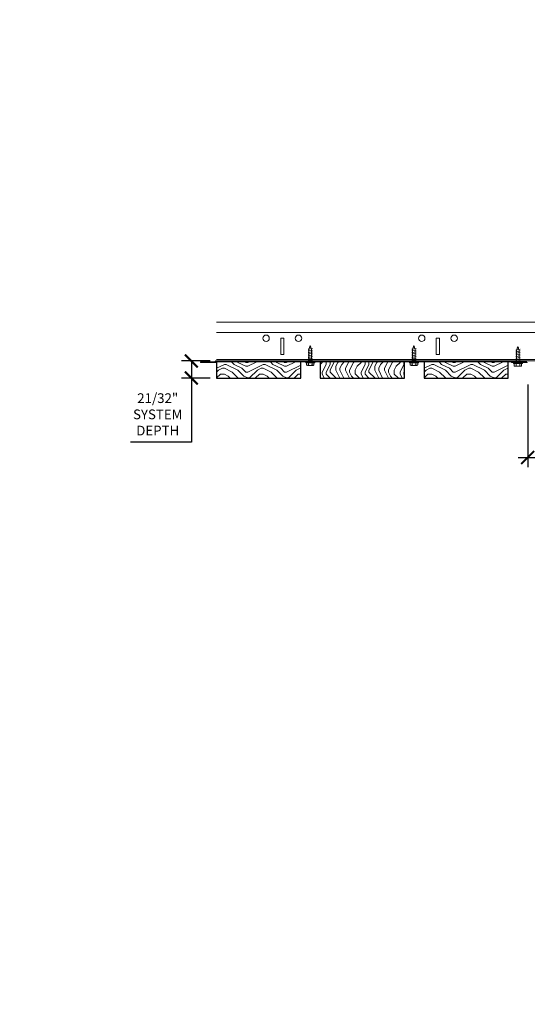
# Model space of a CAD drawing. Units: inches. Extents: x 0 to 1728, y 0 to 1152.
# Drawn here: x 1057 to 1077, y 983 to 1021 of the extents above; entities that cross this region are included whole.
import ezdxf
from ezdxf.enums import TextEntityAlignment as Align

# ---------------------------------------------------------------- set-up
doc = ezdxf.new("R2010")
doc.units = ezdxf.units.IN
doc.header["$MEASUREMENT"] = 0
doc.header["$PDMODE"] = 3
doc.header["$PDSIZE"] = 0.15625
doc.layers.get('0').update_dxf_attribs({"lineweight": 25})
for name, color, linetype, lineweight in [('Z-ANNO-DIMS', 1, 'Continuous', 25), ('Z-CLNG-SUSP-COMP', 8, 'Continuous', 18), ('Z-CLNG-TEES', 3, 'Continuous', 18), ('Z-CLNG-WOOD', 5, 'Continuous', 25), ('Z-CLNG-WOOD-PATT', 2, 'Continuous', 15)]:
    doc.layers.add(name, color=color, linetype=linetype, lineweight=lineweight)
doc.layers.add('Z-ANNO-NPLT', color=252, linetype='Continuous', lineweight=35, plot=False)
doc.styles.add('1-4', font='arial.ttf', dxfattribs={"height": 0.375})
doc.styles.get("Standard").update_dxf_attribs({"font": 'arial.ttf', "height": 0.09375})
doc.dimstyles.new('1-4', dxfattribs={"dimscale": 4, "dimtxt": 0.09375, "dimasz": 0.125, "dimexe": 0.09375, "dimexo": 0.0625, "dimgap": 0.0625, "dimtad": 1, "dimtoh": 1, "dimdec": 5, "dimzin": 3, "dimdsep": 46, "dimlunit": 5, "dimtxsty": '1-4', "dimblk": 'ARCHTICK', "dimcen": 0, "dimdle": 0.09375, "dimclrd": 256, "dimclre": 256, "dimclrt": 256, "dimadec": 1, "dimazin": 0, "dimtfac": 1, "dimtdec": 5, "dimtofl": 0, "dimtmove": 0, "dimatfit": 3, "dimfxl": 0.09375, "dimfrac": 2, "dimtolj": 1, "dimtzin": 0, "dimlwd": -1, "dimlwe": -1, "dimarcsym": 0})

# ---------------------------------------------------------------- blocks, each defined once
blk = doc.blocks.new('_ARCHTICK')
at = {"color": 0, "linetype": 'ByBlock', "const_width": 0.15}
blk.add_lwpolyline([(-0.5, -0.5), (0.5, 0.5)], dxfattribs=at)
blk = doc.blocks.new('*D17')
at = {"layer": 'Defpoints', "color": 0, "transparency": 16777216}
for p in [(1076.75, 1006.972), (1088.75, 1003.906), (1088.75, 1002.253)]:
    blk.add_point(p, dxfattribs=at)
at = {"layer": 'Z-ANNO-DIMS', "transparency": 16777216}
for p, q in [((1076.75, 1006.722), (1076.75, 1003.531)), ((1088.75, 1002.503), (1088.75, 1004.281)), ((1076.375, 1003.906), (1089.125, 1003.906))]:
    blk.add_line(p, q, dxfattribs=at)
at = {"layer": 'Z-ANNO-DIMS', "transparency": 16777216, "xscale": 0.5, "yscale": 0.5, "zscale": 0.5, "rotation": 180}
blk.add_blockref('_ARCHTICK', (1076.75, 1003.906), dxfattribs=at)
at = {"layer": 'Z-ANNO-DIMS', "transparency": 16777216, "xscale": 0.5, "yscale": 0.5, "zscale": 0.5}
blk.add_blockref('_ARCHTICK', (1088.75, 1003.906), dxfattribs=at)
at = {"layer": 'Z-ANNO-DIMS', "transparency": 16777216, "insert": (1082.75, 1004.402), "char_height": 0.375, "attachment_point": 5, "style": '1-4'}
blk.add_mtext('\\A1;1\'-0" OC (TYP)', dxfattribs=at)
blk = doc.blocks.new('*D18')
at = {"layer": 'Defpoints', "color": 0, "transparency": 16777216}
for p in [(1063.778, 1007.629), (1064.75, 1007.629), (1064.75, 1006.972)]:
    blk.add_point(p, dxfattribs=at)
at = {"layer": 'Z-ANNO-DIMS', "transparency": 16777216}
for p, q in [((1064.5, 1007.629), (1063.403, 1007.629)), ((1063.778, 1007.629), (1063.778, 1006.597)), ((1064.5, 1006.972), (1063.403, 1006.972)), ((1063.778, 1006.972), (1063.778, 1004.501)), ((1063.778, 1004.501), (1061.437, 1004.501))]:
    blk.add_line(p, q, dxfattribs=at)
at = {"layer": 'Z-ANNO-DIMS', "transparency": 16777216, "xscale": 0.5, "yscale": 0.5, "zscale": 0.5}
for p, rotation in [((1063.778, 1007.629), 90), ((1063.778, 1006.972), 270)]:
    blk.add_blockref('_ARCHTICK', p, dxfattribs=dict(at, rotation=rotation))
at = {"layer": 'Z-ANNO-DIMS', "transparency": 16777216, "insert": (1062.482, 1005.57), "char_height": 0.375, "attachment_point": 5, "style": '1-4'}
blk.add_mtext('\\A1;21/32"\\PSYSTEM\\PDEPTH', dxfattribs=at)

msp = doc.modelspace()

# ---------------------------------------------------------------- hatches: boundary and pattern name
at = {"layer": 'Z-CLNG-WOOD-PATT'}
h = msp.add_hatch(dxfattribs=at)
h.set_pattern_fill('ENDGRAIN', color=256, scale=1.5, style=0)
h.set_pattern_definition([(0, (1065.95, 1006.9722), (1.5, 1.5), [0.075, -1.425]), (0, (1064.9, 1007.1222), (1.5, 1.5), [0.15, -1.35]), (0, (1065.875, 1007.1972), (1.5, 1.5), [0.075, -1.425]), (0, (1064.975, 1007.3472), (1.5, 1.5), [0.075, -1.425]), (0, (1065.875, 1007.4222), (1.5, 1.5), [0.075, -1.425]), (0, (1065.05, 1007.4972), (1.5, 1.5), [0.075, -1.425]), (0, (1065.875, 1007.5722), (1.5, 1.5), [0.075, -1.425]), (0, (1065.05, 1007.7222), (1.5, 1.5), [0.075, -0.825, 0.075, -0.525]), (0, (1065.05, 1007.8722), (1.5, 1.5), [0.15, -0.75, 0.075, -0.525]), (0, (1064.975, 1008.0972), (1.5, 1.5), [0.075, -0.225, 0.075, -0.6, 0.075, -0.45]), (0, (1064.9, 1008.2472), (1.5, 1.5), [0.075, -0.3, 0.15, -0.975]), (0, (1065.875, 1008.3222), (1.5, 1.5), [0.075, -1.425]), (0, (1064.9, 1008.3972), (1.5, 1.5), [0.075, -0.375, 0.075, -0.975]), (45, (1064.75, 1006.9722), (2e-16, 1.5), [0.21213, -1.9092]), (45, (1066.025, 1006.9722), (2e-16, 1.5), [0.42426, -1.69706]), (45, (1066.025, 1007.7222), (2e-16, 1.5), [0.10607, -2.01526]), (45, (1064.75, 1007.8722), (2e-16, 1.5), [0.3182, -1.80312]), (45, (1066.025, 1007.8722), (2e-16, 1.5), [0.53033, -1.591]), (45, (1066.025, 1008.0972), (2e-16, 1.5), [0.3182, -1.8031]), (315, (1065.725, 1008.2472), (1.5, -3e-16), [0.10607, -2.01526]), (315, (1065.2, 1007.0472), (1.5, -3e-16), [0.21213, -1.9092]), (315, (1065.275, 1007.6472), (1.5, -3e-16), [0.21213, -1.9092]), (315, (1065.725, 1007.3472), (1.5, -3e-16), [0.21213, -1.9092]), (315, (1065.65, 1007.9472), (1.5, -3e-16), [0.21213, -1.9092]), (315, (1065.725, 1008.0972), (1.5, -3e-16), [0.3182, -1.8031]), (315, (1065.35, 1007.1972), (1.5, -3e-16), [0.3182, -1.8031]), (315, (1065.575, 1007.2722), (1.5, -3e-16), [0.3182, -1.8031]), (315, (1065.35, 1007.7972), (1.5, -3e-16), [0.3182, -1.8031]), (315, (1065.5, 1007.8722), (1.5, -3e-16), [0.3182, -1.8031]), (26.565, (1064.825, 1007.2722), (1.5, 6e-10), [0.1677, -3.1864]), (26.565, (1065.95, 1007.1972), (1.5, 6e-10), [0.6708, -2.6833]), (26.565, (1065.95, 1007.4222), (1.5, 6e-10), [0.6708, -2.6833]), (26.565, (1065.95, 1007.5722), (1.5, 6e-10), [0.67082, -1.005, 0.33542, -1.34287]), (26.565, (1066.1, 1007.7972), (1.5, 6e-10), [0.1677, -3.1864]), (26.565, (1064.75, 1008.3222), (1.5, 6e-10), [0.1677, -3.1864]), (26.565, (1065.95, 1008.3222), (1.5, 6e-10), [0.3354, -3.0187]), (333.435, (1065.575, 1006.9722), (1.5, -6e-10), [0.3354, -3.0187]), (333.435, (1065.05, 1007.3472), (1.5, -6e-10), [0.3354, -3.0187]), (333.435, (1065.05, 1007.1222), (1.5, -6e-10), [0.1677, -3.1864]), (333.435, (1065.125, 1007.4972), (1.5, -6e-10), [0.5031, -2.851]), (333.435, (1065.425, 1007.4972), (1.5, -6e-10), [0.3354, -3.0187]), (333.435, (1065.575, 1007.5722), (1.5, -6e-10), [0.3354, -3.0187]), (333.435, (1065.125, 1007.7222), (1.5, -6e-10), [0.1677, -3.1864]), (333.435, (1065.2, 1007.8722), (1.5, -6e-10), [0.1677, -3.1864]), (333.435, (1065.8, 1008.1722), (1.5, -6e-10), [0.1677, -3.1864]), (333.435, (1065.725, 1007.6472), (1.5, -6e-10), [0.1677, -3.1864]), (333.435, (1065.05, 1008.0972), (1.5, -6e-10), [0.5031, -2.851]), (333.435, (1064.975, 1008.2472), (1.5, -6e-10), [0.3354, -3.0187]), (333.435, (1065.8, 1007.7972), (1.5, -6e-10), [0.1677, -1.5093, 0.1677, -1.5094]), (333.435, (1065.35, 1008.0972), (1.5, -6e-10), [0.3354, -3.0187]), (333.435, (1065.425, 1008.2472), (1.5, -6e-10), [0.3354, -3.0187]), (333.435, (1064.975, 1008.3972), (1.5, -6e-10), [0.3354, -3.0187]), (333.435, (1065.425, 1008.3972), (1.5, -6e-10), [0.3354, -3.0187])])
h.paths.add_polyline_path([(1068, 1007.597219), (1064.9375, 1007.597219), (1064.75, 1007.597219), (1064.75, 1006.972219), (1068, 1006.972219)])
h = msp.add_hatch(dxfattribs=at)
h.set_pattern_fill('ENDGRAIN', color=256, scale=1.5, angle=90, style=0)
h.set_pattern_definition([(90, (1068.75, 1008.1722), (-1.5, 1.5), [0.075, -1.425]), (90, (1068.6, 1007.1222), (-1.5, 1.5), [0.15, -1.35]), (90, (1068.525, 1008.0972), (-1.5, 1.5), [0.075, -1.425]), (90, (1068.375, 1007.1972), (-1.5, 1.5), [0.075, -1.425]), (90, (1068.3, 1008.0972), (-1.5, 1.5), [0.075, -1.425]), (90, (1068.225, 1007.2722), (-1.5, 1.5), [0.075, -1.425]), (90, (1068.15, 1008.0972), (-1.5, 1.5), [0.075, -1.425]), (90, (1068, 1007.2722), (-1.5, 1.5), [0.075, -0.825, 0.075, -0.525]), (90, (1067.85, 1007.2722), (-1.5, 1.5), [0.15, -0.75, 0.075, -0.525]), (90, (1067.625, 1007.1972), (-1.5, 1.5), [0.075, -0.225, 0.075, -0.6, 0.075, -0.45]), (90, (1067.475, 1007.1222), (-1.5, 1.5), [0.075, -0.3, 0.15, -0.975]), (90, (1067.4, 1008.0972), (-1.5, 1.5), [0.075, -1.425]), (90, (1067.325, 1007.1222), (-1.5, 1.5), [0.075, -0.375, 0.075, -0.975]), (135, (1068.75, 1006.9722), (-1.5, -4e-16), [0.21213, -1.9092]), (135, (1068.75, 1008.2472), (-1.5, -4e-16), [0.42426, -1.69706]), (135, (1068, 1008.2472), (-1.5, -4e-16), [0.10607, -2.01526]), (135, (1067.85, 1006.9722), (-1.5, -4e-16), [0.3182, -1.80312]), (135, (1067.85, 1008.2472), (-1.5, -4e-16), [0.53033, -1.591]), (135, (1067.625, 1008.2472), (-1.5, -4e-16), [0.3182, -1.80312]), (45, (1067.475, 1007.9472), (-2e-16, 1.5), [0.10607, -2.01526]), (45, (1068.675, 1007.4222), (-2e-16, 1.5), [0.21213, -1.9092]), (45, (1068.075, 1007.4972), (-2e-16, 1.5), [0.21213, -1.9092]), (45, (1068.375, 1007.9472), (-2e-16, 1.5), [0.21213, -1.9092]), (45, (1067.775, 1007.8722), (-2e-16, 1.5), [0.21213, -1.9092]), (45, (1067.625, 1007.9472), (-2e-16, 1.5), [0.3182, -1.80312]), (45, (1068.525, 1007.5722), (-2e-16, 1.5), [0.3182, -1.80312]), (45, (1068.45, 1007.7972), (-2e-16, 1.5), [0.3182, -1.80312]), (45, (1067.925, 1007.5722), (-2e-16, 1.5), [0.3182, -1.80312]), (45, (1067.85, 1007.7222), (-2e-16, 1.5), [0.3182, -1.80312]), (116.565, (1068.45, 1007.0472), (-6e-10, 1.5), [0.1677, -3.1864]), (116.565, (1068.525, 1008.1722), (-6e-10, 1.5), [0.67082, -2.68328]), (116.565, (1068.3, 1008.1722), (-6e-10, 1.5), [0.67082, -2.68328]), (116.565, (1068.15, 1008.1722), (-6e-10, 1.5), [0.67082, -1.005, 0.33541, -1.34287]), (116.565, (1067.925, 1008.3222), (-6e-10, 1.5), [0.1677, -3.1864]), (116.565, (1067.4, 1006.9722), (-6e-10, 1.5), [0.1677, -3.1864]), (116.565, (1067.4, 1008.1722), (-6e-10, 1.5), [0.3354, -3.0187]), (63.435, (1068.75, 1007.7972), (6e-10, 1.5), [0.3354, -3.0187]), (63.435, (1068.375, 1007.2722), (6e-10, 1.5), [0.3354, -3.0187]), (63.435, (1068.6, 1007.2722), (6e-10, 1.5), [0.1677, -3.1864]), (63.435, (1068.225, 1007.3472), (6e-10, 1.5), [0.5031, -2.851]), (63.435, (1068.225, 1007.6472), (6e-10, 1.5), [0.3354, -3.0187]), (63.435, (1068.15, 1007.7972), (6e-10, 1.5), [0.3354, -3.0187]), (63.435, (1068, 1007.3472), (6e-10, 1.5), [0.1677, -3.1864]), (63.435, (1067.85, 1007.4222), (6e-10, 1.5), [0.1677, -3.1864]), (63.435, (1067.55, 1008.0222), (6e-10, 1.5), [0.1677, -3.1864]), (63.435, (1068.075, 1007.9472), (6e-10, 1.5), [0.1677, -3.1864]), (63.435, (1067.625, 1007.2722), (6e-10, 1.5), [0.50312, -2.851]), (63.435, (1067.475, 1007.1972), (6e-10, 1.5), [0.3354, -3.0187]), (63.435, (1067.925, 1008.0222), (6e-10, 1.5), [0.1677, -1.5093, 0.1677, -1.5094]), (63.435, (1067.625, 1007.5722), (6e-10, 1.5), [0.3354, -3.0187]), (63.435, (1067.475, 1007.6472), (6e-10, 1.5), [0.3354, -3.0187]), (63.435, (1067.325, 1007.1972), (6e-10, 1.5), [0.3354, -3.0187]), (63.435, (1067.325, 1007.6472), (6e-10, 1.5), [0.3354, -3.0187])])
h.paths.add_polyline_path([(1072, 1007.597219), (1068.75, 1007.597219), (1068.75, 1006.972219), (1072, 1006.972219)])
h = msp.add_hatch(dxfattribs=at)
h.set_pattern_fill('ENDGRAIN', color=256, scale=1.5, style=0)
h.set_pattern_definition([(0, (1073.95, 1006.9722), (1.5, 1.5), [0.075, -1.425]), (0, (1072.9, 1007.1222), (1.5, 1.5), [0.15, -1.35]), (0, (1073.875, 1007.1972), (1.5, 1.5), [0.075, -1.425]), (0, (1072.975, 1007.3472), (1.5, 1.5), [0.075, -1.425]), (0, (1073.875, 1007.4222), (1.5, 1.5), [0.075, -1.425]), (0, (1073.05, 1007.4972), (1.5, 1.5), [0.075, -1.425]), (0, (1073.875, 1007.5722), (1.5, 1.5), [0.075, -1.425]), (0, (1073.05, 1007.7222), (1.5, 1.5), [0.075, -0.825, 0.075, -0.525]), (0, (1073.05, 1007.8722), (1.5, 1.5), [0.15, -0.75, 0.075, -0.525]), (0, (1072.975, 1008.0972), (1.5, 1.5), [0.075, -0.225, 0.075, -0.6, 0.075, -0.45]), (0, (1072.9, 1008.2472), (1.5, 1.5), [0.075, -0.3, 0.15, -0.975]), (0, (1073.875, 1008.3222), (1.5, 1.5), [0.075, -1.425]), (0, (1072.9, 1008.3972), (1.5, 1.5), [0.075, -0.375, 0.075, -0.975]), (45, (1072.75, 1006.9722), (2e-16, 1.5), [0.21213, -1.9092]), (45, (1074.025, 1006.9722), (2e-16, 1.5), [0.42426, -1.69706]), (45, (1074.025, 1007.7222), (2e-16, 1.5), [0.10607, -2.01526]), (45, (1072.75, 1007.8722), (2e-16, 1.5), [0.3182, -1.80312]), (45, (1074.025, 1007.8722), (2e-16, 1.5), [0.53033, -1.591]), (45, (1074.025, 1008.0972), (2e-16, 1.5), [0.3182, -1.8031]), (315, (1073.725, 1008.2472), (1.5, -3e-16), [0.10607, -2.01526]), (315, (1073.2, 1007.0472), (1.5, -3e-16), [0.21213, -1.9092]), (315, (1073.275, 1007.6472), (1.5, -3e-16), [0.21213, -1.9092]), (315, (1073.725, 1007.3472), (1.5, -3e-16), [0.21213, -1.9092]), (315, (1073.65, 1007.9472), (1.5, -3e-16), [0.21213, -1.9092]), (315, (1073.725, 1008.0972), (1.5, -3e-16), [0.3182, -1.8031]), (315, (1073.35, 1007.1972), (1.5, -3e-16), [0.3182, -1.8031]), (315, (1073.575, 1007.2722), (1.5, -3e-16), [0.3182, -1.8031]), (315, (1073.35, 1007.7972), (1.5, -3e-16), [0.3182, -1.8031]), (315, (1073.5, 1007.8722), (1.5, -3e-16), [0.3182, -1.8031]), (26.565, (1072.825, 1007.2722), (1.5, 6e-10), [0.1677, -3.1864]), (26.565, (1073.95, 1007.1972), (1.5, 6e-10), [0.6708, -2.6833]), (26.565, (1073.95, 1007.4222), (1.5, 6e-10), [0.6708, -2.6833]), (26.565, (1073.95, 1007.5722), (1.5, 6e-10), [0.67082, -1.005, 0.33542, -1.34287]), (26.565, (1074.1, 1007.7972), (1.5, 6e-10), [0.1677, -3.1864]), (26.565, (1072.75, 1008.3222), (1.5, 6e-10), [0.1677, -3.1864]), (26.565, (1073.95, 1008.3222), (1.5, 6e-10), [0.3354, -3.0187]), (333.435, (1073.575, 1006.9722), (1.5, -6e-10), [0.3354, -3.0187]), (333.435, (1073.05, 1007.3472), (1.5, -6e-10), [0.3354, -3.0187]), (333.435, (1073.05, 1007.1222), (1.5, -6e-10), [0.1677, -3.1864]), (333.435, (1073.125, 1007.4972), (1.5, -6e-10), [0.5031, -2.851]), (333.435, (1073.425, 1007.4972), (1.5, -6e-10), [0.3354, -3.0187]), (333.435, (1073.575, 1007.5722), (1.5, -6e-10), [0.3354, -3.0187]), (333.435, (1073.125, 1007.7222), (1.5, -6e-10), [0.1677, -3.1864]), (333.435, (1073.2, 1007.8722), (1.5, -6e-10), [0.1677, -3.1864]), (333.435, (1073.8, 1008.1722), (1.5, -6e-10), [0.1677, -3.1864]), (333.435, (1073.725, 1007.6472), (1.5, -6e-10), [0.1677, -3.1864]), (333.435, (1073.05, 1008.0972), (1.5, -6e-10), [0.5031, -2.851]), (333.435, (1072.975, 1008.2472), (1.5, -6e-10), [0.3354, -3.0187]), (333.435, (1073.8, 1007.7972), (1.5, -6e-10), [0.1677, -1.5093, 0.1677, -1.5094]), (333.435, (1073.35, 1008.0972), (1.5, -6e-10), [0.3354, -3.0187]), (333.435, (1073.425, 1008.2472), (1.5, -6e-10), [0.3354, -3.0187]), (333.435, (1072.975, 1008.3972), (1.5, -6e-10), [0.3354, -3.0187]), (333.435, (1073.425, 1008.3972), (1.5, -6e-10), [0.3354, -3.0187])])
h.paths.add_polyline_path([(1076, 1007.597219), (1072.75, 1007.597219), (1072.75, 1006.972219), (1076, 1006.972219)])

# ---------------------------------------------------------------- linework, layer by layer
at = {"layer": 'Z-CLNG-SUSP-COMP'}
for p, q in [((1068.280593, 1008.081594), (1068.444593, 1008.112844)), ((1068.280593, 1008.019094), (1068.444593, 1008.050344)), ((1068.280593, 1007.956594), (1068.444593, 1007.987844)), ((1068.322593, 1008.152097), (1068.402593, 1008.167341)), ((1072.278785, 1008.081594), (1072.442785, 1008.112844)), ((1072.278785, 1008.019094), (1072.442785, 1008.050344)), ((1072.278785, 1007.956594), (1072.442785, 1007.987844)), ((1072.320785, 1008.152097), (1072.400785, 1008.167341)), ((1076.286085, 1008.050294), (1076.450085, 1008.081544)), ((1076.286085, 1007.987794), (1076.450085, 1008.019044)), ((1076.286085, 1007.925294), (1076.450085, 1007.956544)), ((1076.328085, 1008.120797), (1076.408085, 1008.136041)), ((1064.28125, 1007.597219), (1064.28125, 1007.565919)), ((1064.46875, 1007.597219), (1064.46875, 1007.565919)), ((1066.28125, 1007.628519), (1066.28125, 1007.597219)), ((1066.46875, 1007.628519), (1066.46875, 1007.597219)), ((1068.188593, 1007.564019), (1068.188593, 1007.597219)), ((1068.536593, 1007.597219), (1068.188593, 1007.597219)), ((1068.536593, 1007.564019), (1068.188593, 1007.564019)), ((1068.218255, 1007.475145), (1068.218255, 1007.564019)), ((1068.280593, 1007.894094), (1068.444593, 1007.925344)), ((1068.280593, 1007.831594), (1068.444593, 1007.862844)), ((1068.280593, 1007.769094), (1068.444593, 1007.800344)), ((1068.280593, 1007.706594), (1068.444593, 1007.737844)), ((1068.280593, 1007.644094), (1068.444593, 1007.675344)), ((1068.28125, 1007.628519), (1068.28125, 1007.597219)), ((1068.290424, 1007.564019), (1068.290424, 1007.475145)), ((1068.434762, 1007.564019), (1068.434762, 1007.475145)), ((1068.46875, 1007.628519), (1068.46875, 1007.597219)), ((1068.506931, 1007.564019), (1068.506931, 1007.475145)), ((1068.536593, 1007.564019), (1068.536593, 1007.597219)), ((1070.28125, 1007.628519), (1070.28125, 1007.597219)), ((1070.46875, 1007.628519), (1070.46875, 1007.597219)), ((1072.186785, 1007.564019), (1072.186785, 1007.597219)), ((1072.534785, 1007.597219), (1072.186785, 1007.597219)), ((1072.534785, 1007.564019), (1072.186785, 1007.564019)), ((1072.216447, 1007.475145), (1072.216447, 1007.564019)), ((1072.278785, 1007.894094), (1072.442785, 1007.925344)), ((1072.278785, 1007.831594), (1072.442785, 1007.862844)), ((1072.278785, 1007.769094), (1072.442785, 1007.800344)), ((1072.278785, 1007.706594), (1072.442785, 1007.737844)), ((1072.278785, 1007.644094), (1072.442785, 1007.675344)), ((1072.28125, 1007.628519), (1072.28125, 1007.597219)), ((1072.288616, 1007.564019), (1072.288616, 1007.475145)), ((1072.432954, 1007.564019), (1072.432954, 1007.475145)), ((1072.46875, 1007.628519), (1072.46875, 1007.597219)), ((1072.505122, 1007.564019), (1072.505122, 1007.475145)), ((1072.534785, 1007.564019), (1072.534785, 1007.597219)), ((1074.28125, 1007.628519), (1074.28125, 1007.597219)), ((1074.46875, 1007.628519), (1074.46875, 1007.597219)), ((1076.194085, 1007.532719), (1076.194085, 1007.565919)), ((1076.542085, 1007.565919), (1076.194085, 1007.565919)), ((1076.28125, 1007.628519), (1076.28125, 1007.565919)), ((1076.286085, 1007.862794), (1076.450085, 1007.894044)), ((1076.286085, 1007.800294), (1076.450085, 1007.831544)), ((1076.286085, 1007.737794), (1076.450085, 1007.769044)), ((1076.286085, 1007.675294), (1076.450085, 1007.706544)), ((1076.286085, 1007.612794), (1076.450085, 1007.644044)), ((1076.46875, 1007.628519), (1076.46875, 1007.565919)), ((1076.542085, 1007.532719), (1076.542085, 1007.565919)), ((1076.625, 1007.597219), (1076.625, 1007.628519)), ((1068.251055, 1007.456219), (1068.474131, 1007.456219)), ((1072.249247, 1007.456219), (1072.472322, 1007.456219)), ((1076.542085, 1007.532719), (1076.194085, 1007.532719)), ((1076.223747, 1007.443845), (1076.223747, 1007.532719)), ((1076.256547, 1007.424919), (1076.479622, 1007.424919)), ((1076.295916, 1007.532719), (1076.295916, 1007.443845)), ((1076.440253, 1007.532719), (1076.440253, 1007.443845)), ((1076.512422, 1007.532719), (1076.512422, 1007.443845))]:
    msp.add_line(p, q, dxfattribs=at)
at = {"layer": 'Z-CLNG-SUSP-COMP', "lineweight": 15}
for p, q in [((1064.125, 1007.597219), (1064.690251, 1007.597219)), ((1064.125, 1007.565919), (1064.125, 1007.597219)), ((1064.711709, 1007.565919), (1064.125, 1007.565919)), ((1064.700094, 1007.607062), (1064.700094, 1007.608834)), ((1076.625, 1007.628519), (1064.719779, 1007.628519)), ((1064.731394, 1007.585604), (1064.731394, 1007.587377)), ((1064.741236, 1007.597219), (1076.690251, 1007.597219)), ((1065.25, 1007.628519), (1065.25, 1007.597219)), ((1065.5, 1007.628519), (1065.5, 1007.597219)), ((1067.25, 1007.628519), (1067.25, 1007.597219)), ((1067.5, 1007.628519), (1067.5, 1007.597219)), ((1069.25, 1007.628519), (1069.25, 1007.597219)), ((1069.5, 1007.628519), (1069.5, 1007.597219)), ((1071.25, 1007.628519), (1071.25, 1007.597219)), ((1071.5, 1007.628519), (1071.5, 1007.597219)), ((1073.25, 1007.628519), (1073.25, 1007.597219)), ((1073.5, 1007.628519), (1073.5, 1007.597219)), ((1075.25, 1007.628519), (1075.25, 1007.597219)), ((1075.5, 1007.628519), (1075.5, 1007.597219)), ((1076.125, 1007.565919), (1076.125, 1007.597219)), ((1076.711709, 1007.565919), (1076.125, 1007.565919)), ((1076.700094, 1007.607062), (1076.700094, 1007.608834)), ((1088.625, 1007.628519), (1076.719779, 1007.628519))]:
    msp.add_line(p, q, dxfattribs=at)
at = {"layer": 'Z-CLNG-SUSP-COMP'}
for points in [[(1068.310663, 1007.597219), (1068.310663, 1008.065969), (1068.362593, 1008.222219), (1068.414523, 1008.065969), (1068.414523, 1007.597219)], [(1072.308855, 1007.597219), (1072.308855, 1008.065969), (1072.360785, 1008.222219), (1072.412714, 1008.065969), (1072.412714, 1007.597219)], [(1076.316155, 1007.565919), (1076.316155, 1008.034669), (1076.368085, 1008.190919), (1076.420014, 1008.034669), (1076.420014, 1007.565919)]]:
    msp.add_lwpolyline(points, dxfattribs=at)
at = {"layer": 'Z-CLNG-SUSP-COMP', "extrusion": (0, 0, -1), "flags": 128}
for points in [[(-1068.290424, 1007.475145), (-1068.273247, 1007.461292), (-1068.25434, 1007.458692), (-1068.235433, 1007.461292), (-1068.218255, 1007.475145)], [(-1068.434762, 1007.475145), (-1068.400408, 1007.461292), (-1068.362593, 1007.458692), (-1068.324778, 1007.461292), (-1068.290424, 1007.475145)], [(-1068.506931, 1007.475145), (-1068.489754, 1007.461292), (-1068.470846, 1007.458692), (-1068.451939, 1007.461292), (-1068.434762, 1007.475145)], [(-1072.288616, 1007.475145), (-1072.271439, 1007.461292), (-1072.252532, 1007.458692), (-1072.233624, 1007.461292), (-1072.216447, 1007.475145)], [(-1072.432954, 1007.475145), (-1072.398599, 1007.461292), (-1072.360785, 1007.458692), (-1072.32297, 1007.461292), (-1072.288616, 1007.475145)], [(-1072.505122, 1007.475145), (-1072.487945, 1007.461292), (-1072.469038, 1007.458692), (-1072.450131, 1007.461292), (-1072.432954, 1007.475145)], [(-1076.295916, 1007.443845), (-1076.278739, 1007.429992), (-1076.259831, 1007.427392), (-1076.240924, 1007.429992), (-1076.223747, 1007.443845)], [(-1076.440253, 1007.443845), (-1076.405899, 1007.429992), (-1076.368085, 1007.427392), (-1076.33027, 1007.429992), (-1076.295916, 1007.443845)], [(-1076.512422, 1007.443845), (-1076.495245, 1007.429992), (-1076.476338, 1007.427392), (-1076.45743, 1007.429992), (-1076.440253, 1007.443845)]]:
    msp.add_lwpolyline(points, dxfattribs=at)
at = {"layer": 'Z-CLNG-SUSP-COMP', "lineweight": 15}
for centre, radius, start, end in [((1064.690251, 1007.607062), 0.009843, 270, 0), ((1064.719779, 1007.608834), 0.019685, 90, 180), ((1064.711709, 1007.585604), 0.019685, 270, 0), ((1064.741236, 1007.587377), 0.009843, 90, 180), ((1076.690251, 1007.607062), 0.009843, 270, 0), ((1076.719779, 1007.608834), 0.019685, 90, 180), ((1076.711709, 1007.585604), 0.019685, 270, 0)]:
    msp.add_arc(centre, radius, start, end, dxfattribs=at)
at = {"layer": 'Z-CLNG-SUSP-COMP'}
for centre, start, end in [((1068.251055, 1007.494105), 210.030108, 270), ((1068.474131, 1007.494105), 270, 329.969892), ((1072.249247, 1007.494105), 210.030108, 270), ((1072.472322, 1007.494105), 270, 329.969892), ((1076.256547, 1007.462805), 210.030108, 270), ((1076.479622, 1007.462805), 270, 329.969892)]:
    msp.add_arc(centre, 0.037886, start, end, dxfattribs=at)
at = {"layer": 'Z-CLNG-TEES'}
for p, q in [((1064.75, 1009.128519), (1096.607962, 1009.128519)), ((1064.75, 1008.722269), (1096.607962, 1008.722269)), ((1064.75, 1007.691019), (1103.062367, 1007.691019)), ((1064.75, 1007.628519), (1103.062367, 1007.628519))]:
    msp.add_line(p, q, dxfattribs=at)
for points in [[(1067.222762, 1007.878519), (1067.347762, 1007.878519), (1067.347762, 1008.503519), (1067.222762, 1008.503519)], [(1073.222762, 1007.878519), (1073.347762, 1007.878519), (1073.347762, 1008.503519), (1073.222762, 1008.503519)]]:
    msp.add_lwpolyline(points, close=True, dxfattribs=at)
for centre in [(1066.660262, 1008.503519), (1067.910262, 1008.503519), (1072.660262, 1008.503519), (1073.910262, 1008.503519)]:
    msp.add_circle(centre, 0.125, dxfattribs=at)
at = {"layer": 'Z-CLNG-WOOD'}
for points in [[(1064.75, 1006.972219), (1068, 1006.972219), (1068, 1007.597219), (1064.75, 1007.597219)], [(1068.75, 1006.972219), (1072, 1006.972219), (1072, 1007.597219), (1068.75, 1007.597219)], [(1072.75, 1006.972219), (1076, 1006.972219), (1076, 1007.597219), (1072.75, 1007.597219)]]:
    msp.add_lwpolyline(points, close=True, dxfattribs=at)

# ---------------------------------------------------------------- texts
at = {"layer": 'Z-ANNO-NPLT'}
msp.add_text('5/8" THICK MEMBERS', height=132, rotation=32.8258798, dxfattribs=at).set_placement((11.245932, 115.857532), align=Align.TOP_LEFT)

# ---------------------------------------------------------------- dimensions: what is measured, and where the dimension line sits
at = {"layer": 'Z-ANNO-DIMS'}
dim = msp.add_linear_dim(base=(1063.777881, 1007.628519), p1=(1064.75, 1006.972219), p2=(1064.75, 1007.628519), angle=90, text='<>\\PSYSTEM\\PDEPTH', dimstyle='1-4', override={"dimlunit": 4, "dimpost": ''}, dxfattribs=at)
dim.commit()
dim.dimension.update_dxf_attribs({"geometry": '*D18', "text_midpoint": (1062.482435, 1004.501477), "dimtype": 160})
dim = msp.add_linear_dim(base=(1088.75, 1003.906392), p1=(1076.75, 1006.972219), p2=(1088.75, 1002.25261), text='<> OC (TYP)', dimstyle='1-4', override={"dimlunit": 4, "dimpost": ''}, dxfattribs=at)
dim.commit()
dim.dimension.update_dxf_attribs({"geometry": '*D17', "text_midpoint": (1082.75, 1004.402342)})

doc.saveas('drawing.dxf')
